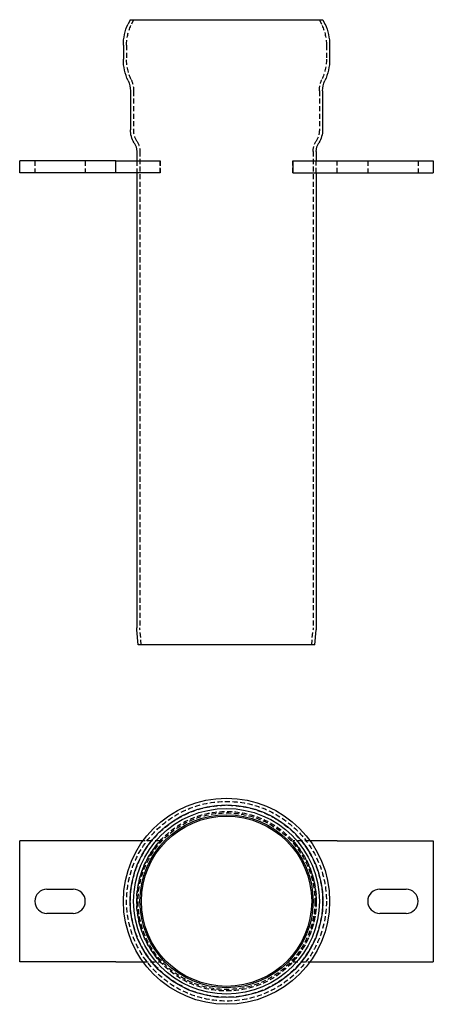
# Model space of a CAD drawing. Extents: x -89 to 116, y 141 to 630.
import ezdxf

# ---------------------------------------------------------------- set-up
doc = ezdxf.new("R2010")
doc.units = 0
doc.header["$LTSCALE"] = 10
doc.linetypes.add('VERDECKT', pattern=[0.375, 0.25, -0.125])
doc.layers.get('0').update_dxf_attribs({"linetype": 'CONTINUOUS'})
doc.layers.add('BEM', color=7, linetype='CONTINUOUS')

# ---------------------------------------------------------------- blocks, each defined once
blk = doc.blocks.new('A$CD17EE5FA')
at = {"color": 3, "linetype": 'CONTINUOUS'}
for p, q in [((-19.24, 84.11), (-80.32, 84.11)), ((-80.32, 24.11), (-80.32, 84.11)), ((76.99, 84.11), (63.49, 84.11)), ((76.99, 84.11), (124.58, 84.11)), ((76.99, 84.11), (76.99, 84.11)), ((124.58, 84.11), (124.58, 24.11)), ((-66.82, 60.11), (-53.82, 60.11)), ((98.08, 60.11), (111.08, 60.11)), ((-53.82, 48.11), (-66.82, 48.11)), ((111.08, 48.11), (98.08, 48.11)), ((-32.74, 24.11), (-80.32, 24.11)), ((-32.74, 24.11), (-19.24, 24.11)), ((-32.74, 24.11), (-32.74, 24.11)), ((63.49, 24.11), (124.58, 24.11))]:
    blk.add_line(p, q, dxfattribs=at)
at = {"color": 1, "linetype": 'VERDECKT'}
for p, q in [((-10.74, 84.11), (-19.24, 84.11)), ((63.49, 84.11), (54.99, 84.11)), ((-19.24, 24.11), (-10.74, 24.11)), ((54.99, 24.11), (63.49, 24.11))]:
    blk.add_line(p, q, dxfattribs=at)
at = {"color": 3, "linetype": 'CONTINUOUS'}
for radius in [51.1, 51.1, 47.77, 46, 42.9, 42.19]:
    blk.add_circle((22.13, 54.11), radius, dxfattribs=at)
at = {"color": 1, "linetype": 'VERDECKT'}
for radius in [49.5, 49.5, 49.5, 47.6, 44.5, 43.8]:
    blk.add_circle((22.13, 54.11), radius, dxfattribs=at)
for start, end in [(137.6114, 222.3889), (317.6114, 42.3889)]:
    blk.add_arc((22.13, 54.11), 44.5, start, end, dxfattribs=at)
at = {"color": 3, "linetype": 'CONTINUOUS'}
for centre, start, end in [((-66.82, 54.11), 90, 270), ((-53.82, 54.11), 270, 90), ((98.08, 54.11), 90, 270), ((111.08, 54.11), 270, 90)]:
    blk.add_arc(centre, 6, start, end, dxfattribs=at)
blk = doc.blocks.new('A$CC29E4809')
at = {"color": 3, "linetype": 'CONTINUOUS', "extrusion": (0, 1, -2e-16)}
for p, q in [((-25.64, 391.69), (-26.67, 389.49)), ((-25.64, 391.69), (69.89, 391.69)), ((69.89, 391.69), (70.92, 389.49)), ((-28.97, 379.09), (-28.97, 372.13)), ((73.23, 379.09), (73.23, 372.13)), ((-25.47, 356.35), (-25.47, 337.08)), ((69.73, 356.35), (69.73, 337.08)), ((-22.37, 326.39), (-22.37, 321.7)), ((66.63, 326.39), (66.63, 321.7)), ((-32.74, 321.7), (-80.32, 321.7)), ((-80.32, 315.7), (-80.32, 321.7)), ((-32.74, 321.7), (-10.74, 321.7)), ((-32.74, 315.7), (-32.74, 321.7)), ((54.99, 321.7), (54.99, 315.7)), ((54.99, 321.7), (124.58, 321.7)), ((124.58, 321.7), (124.58, 315.7)), ((-32.74, 315.7), (-80.32, 315.7)), ((-10.74, 315.7), (-32.74, 315.7)), ((-22.37, 315.7), (-22.37, 90.2)), ((54.99, 315.7), (124.58, 315.7)), ((66.63, 315.7), (66.63, 90.2)), ((-21.67, 81.69), (-22.33, 89.19)), ((65.93, 81.69), (66.58, 89.19)), ((65.93, 81.69), (-21.67, 81.69))]:
    blk.add_line(p, q, dxfattribs=at)
at = {"color": 1, "linetype": 'VERDECKT', "extrusion": (0, 1, -2e-16)}
for p, q in [((-23.87, 391.69), (-25.22, 388.81)), ((68.13, 391.69), (69.47, 388.81)), ((-27.37, 379.09), (-27.37, 372.13)), ((71.63, 379.09), (71.63, 372.13)), ((-23.87, 356.35), (-23.87, 337.08)), ((68.13, 356.35), (68.13, 337.08)), ((-20.77, 326.39), (-20.77, 90.2)), ((65.03, 326.39), (65.03, 90.2)), ((-72.82, 321.7), (-72.82, 315.7)), ((-47.82, 321.7), (-47.82, 315.7)), ((-22.37, 321.7), (-22.37, 315.7)), ((-10.74, 315.7), (-10.74, 321.7)), ((-10.74, 321.7), (-10.74, 315.7)), ((-10.74, 321.7), (-10.74, 321.7)), ((54.99, 315.7), (54.99, 321.7)), ((54.99, 321.7), (54.99, 321.7)), ((66.63, 315.7), (66.63, 321.7)), ((76.99, 315.7), (76.99, 321.7)), ((92.08, 321.7), (92.08, 315.7)), ((117.08, 321.7), (117.08, 315.7)), ((-10.74, 315.7), (-10.74, 315.7)), ((54.99, 315.7), (54.99, 315.7)), ((-20.07, 81.69), (-20.74, 89.33)), ((64.32, 81.69), (64.99, 89.33))]:
    blk.add_line(p, q, dxfattribs=at)
at = {"color": 3, "linetype": 'CONTINUOUS', "extrusion": (0, -2e-16, -1)}
for centre, radius, start, end in [((4.37, 379.09), 24.6, 0, 25), ((-48.63, 379.09), 24.6, 155, 180), ((3.97, 372.06), 25, 334.9671, 0.1565), ((-48.23, 372.06), 25, 179.8435, 205.0329), ((37.47, 356.35), 12, 154.6923, 180), ((-81.73, 356.35), 12, 360, 25.3077), ((13.47, 337.08), 12, 327.6719, 360), ((-57.73, 337.08), 12, 180, 212.3281), ((30.37, 326.39), 8, 147.6719, 180), ((-74.63, 326.39), 8, 360, 32.3281), ((10.77, 90.2), 11.6, 355, 0), ((-55.03, 90.2), 11.6, 180, 185)]:
    blk.add_arc(centre, radius, start, end, dxfattribs=at)
at = {"color": 1, "linetype": 'VERDECKT', "extrusion": (0, -2e-16, -1)}
for centre, radius, start, end in [((4.37, 379.09), 23, 0, 25), ((-48.63, 379.09), 23, 155, 180), ((3.97, 372.06), 23.4, 334.7799, 0.1565), ((-48.23, 372.06), 23.4, 179.8435, 205.2201), ((37.47, 356.35), 13.6, 155.0467, 180), ((-81.73, 356.35), 13.6, 360, 24.9533), ((13.47, 337.08), 10.4, 327.6719, 360), ((-57.73, 337.08), 10.4, 180, 212.3281), ((30.37, 326.39), 9.6, 147.6719, 180), ((-74.63, 326.39), 9.6, 0, 32.3281), ((10.77, 90.2), 10, 355, 0), ((-55.03, 90.2), 10, 180, 185)]:
    blk.add_arc(centre, radius, start, end, dxfattribs=at)

msp = doc.modelspace()

# ---------------------------------------------------------------- block references
at = {"layer": 'BEM'}
for name, p in [('A$CC29E4809', (-8.75, 237.83)), ('A$CD17EE5FA', (-8.75, 138.35))]:
    msp.add_blockref(name, p, dxfattribs=at)

doc.saveas('drawing.dxf')
